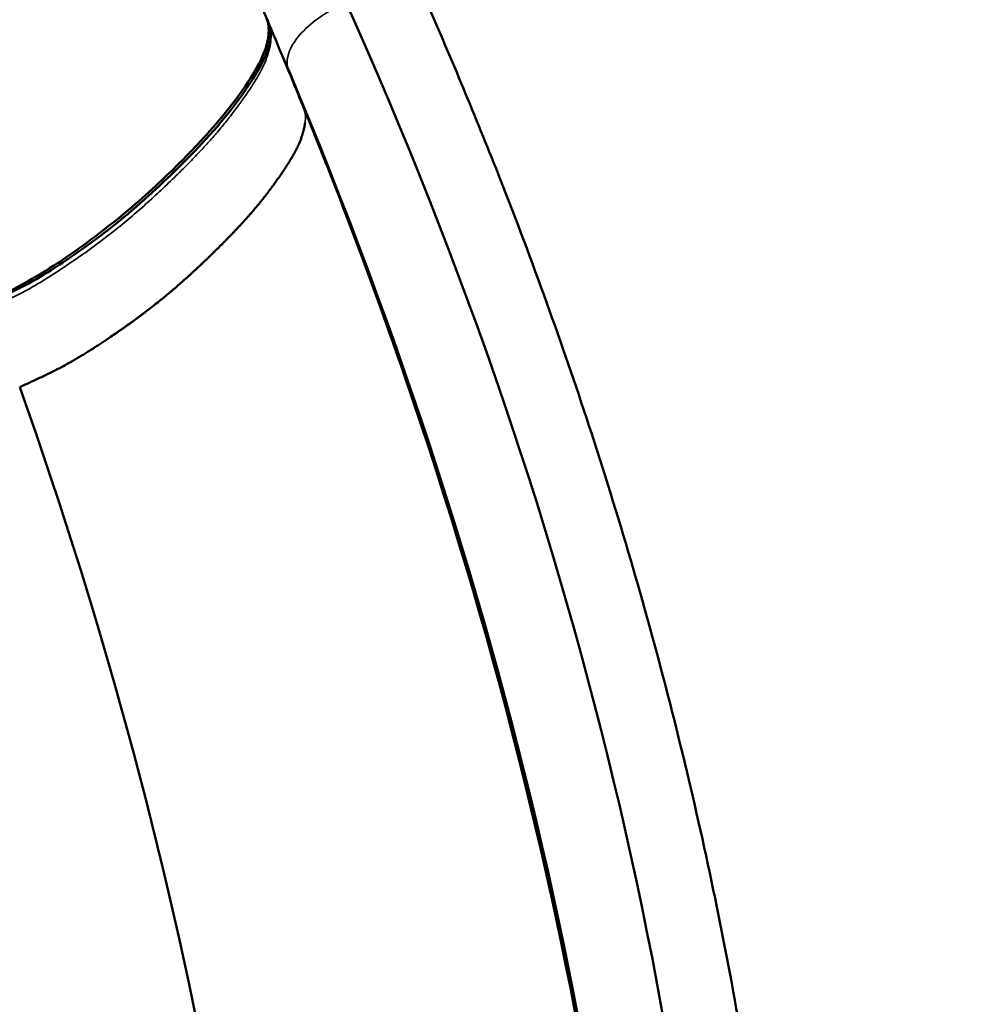
# Model space of a CAD drawing. Units: millimetres. Extents: x -8895 to 21558, y 0 to 23462.
# Drawn here: x -1964 to -1569, y 21584 to 21986 of the extents above; entities that cross this region are included whole.
import ezdxf

# ---------------------------------------------------------------- set-up
doc = ezdxf.new("R2010")
doc.units = ezdxf.units.MM
doc.layers.add('MD_Visible', color=7, linetype='Continuous', lineweight=50)
doc.layers.add('MD_Visible Narrow', color=7, linetype='Continuous', lineweight=35)
doc.styles.get("Standard").update_dxf_attribs({"font": 'arial.ttf'})
doc.dimstyles.get("Standard").update_dxf_attribs({"dimtxt": 200, "dimasz": 100, "dimexe": 0.18, "dimexo": 0.0625, "dimgap": 50, "dimtad": 1, "dimdec": 0, "dimlfac": 0.1, "dimrnd": 5, "dimzin": 0, "dimdsep": 46, "dimtxsty": 'Standard', "dimcen": 0.09, "dimadec": 0, "dimazin": 0, "dimtfac": 1, "dimtdec": 0, "dimtofl": 0, "dimtmove": 0, "dimatfit": 3, "dimfxl": 50, "dimfxlon": 1, "dimtolj": 1, "dimtzin": 0, "dimarcsym": 0})

# ---------------------------------------------------------------- blocks, each defined once
blk = doc.blocks.new('CustomObjectsInViewport7_0')
at = {"layer": 'MD_Visible'}
blk.add_ellipse((10393.24, 14216.17), major_axis=(194.74, 85.04), ratio=0.498926, start_param=5.183566, end_param=5.183587, dxfattribs=at)
for points in [[(10541.6, 14269.57), (10546.32, 14258.43), (10551, 14247.22), (10555.62, 14235.97)], [(10730.72, 13608.42), (10724.6, 13834.87), (10672.9, 14056.13), (10575.62, 14272.18)], [(10699.21, 13592.39), (10693.4, 13808.38), (10644.4, 14025.8), (10552.2, 14244.65)], [(10697.87, 13619.95), (10688.15, 13824.03), (10640.73, 14029.37), (10555.62, 14235.97)], [(10513.94, 14163), (10513.94, 14163), (10513.94, 14163), (10513.94, 14163)], [(10549.62, 13516.2), (10549.05, 13716.28), (10513.3, 13915.96), (10442.36, 14115.25)]]:
    blk.add_open_spline(points, degree=3, dxfattribs=at)
for points, knots in [([(10609.56, 14269.92), (10619.74, 14246.7), (10629.41, 14223.47), (10651.68, 14166.79), (10663.77, 14133.26), (10686.78, 14063.06), (10697.54, 14026.33), (10716.54, 13952.73), (10724.79, 13915.82), (10738.81, 13841.91), (10744.58, 13804.87), (10753.71, 13730.37), (10757.04, 13692.86), (10759.67, 13645.96), (10760.13, 13636.39), (10760.94, 13615.77), (10761.29, 13604.46), (10761.51, 13593.49)], [0, 0, 0, 0, 7.95258, 7.95258, 19.296054, 19.296054, 31.598146, 31.598146, 43.898941, 43.898941, 56.232211, 56.232211, 68.7428, 68.7428, 71.954525, 71.954525, 75.652926, 75.652926, 75.652926, 75.652926]), ([(10543.2, 14265.78), (10543.2, 14265.78), (10543.85, 14263.77), (10544.53, 14259.49), (10542.14, 14250.67), (10536.01, 14239.92), (10527.36, 14228.32), (10517.66, 14217.03), (10503.74, 14202.6), (10484.36, 14185.02), (10467.33, 14172.19), (10458.29, 14166.23), (10458.14, 14166.13), (10453.34, 14162.98), (10443.83, 14157.18), (10434.11, 14152.32), (10417.01, 14144.91), (10392.54, 14134.32), (10368.07, 14123.72), (10355.84, 14118.42)], [26.001266, 26.001266, 26.001266, 26.001266, 26.005791, 29.350649, 32.695507, 36.040365, 38.27027, 40.500175, 42.73008, 46.074938, 49.419796, 49.419796, 49.476747, 49.476747, 51.224879, 52.973011, 52.973011, 57.369049, 61.765087, 61.765087, 61.765087, 61.765087]), ([(10429.82, 14149.41), (10438.53, 14153.66), (10447.37, 14158.01), (10463.83, 14168.59), (10472.03, 14174.41), (10489.15, 14187.82), (10497.64, 14195.61), (10514.65, 14212.14), (10522.94, 14221.03), (10536.25, 14238.51), (10542.31, 14247.52), (10545.16, 14259.04), (10544.85, 14262.02), (10543.49, 14265.21)], [0, 0, 0, 0, 2.91546, 2.91546, 6.09484, 6.09484, 10.0434, 10.0434, 14.449158, 14.449158, 18.732017, 18.732017, 20.947206, 20.947206, 20.947206, 20.947206]), ([(10600.82, 14116.09), (10590.64, 14145.86), (10579.7, 14175.56), (10564.07, 14215.19), (10560.03, 14225.22), (10555.9, 14235.24)], [0, 0, 0, 0, 10.003521, 10.003521, 13.396109, 13.396109, 13.396109, 13.396109]), ([(10558.89, 14223.18), (10558.88, 14223.15), (10558.88, 14223.12), (10558.88, 14223.09), (10558.87, 14223.06), (10558.87, 14223.03), (10558.86, 14223.01), (10558.86, 14222.98), (10558.86, 14222.95), (10558.85, 14222.92), (10558.85, 14222.89), (10558.84, 14222.86), (10558.84, 14222.83), (10558.82, 14222.72), (10558.81, 14222.6), (10558.79, 14222.49), (10558.77, 14222.37), (10558.75, 14222.25), (10558.73, 14222.14), (10558.72, 14222.08), (10558.71, 14222.02), (10558.7, 14221.96), (10558.69, 14221.93), (10558.69, 14221.91), (10558.68, 14221.88), (10558.68, 14221.86), (10558.68, 14221.85), (10558.67, 14221.83), (10558.67, 14221.82), (10558.67, 14221.8), (10558.67, 14221.79), (10558.62, 14221.55), (10558.57, 14221.32), (10558.52, 14221.09), (10558.47, 14220.85), (10558.41, 14220.61), (10558.36, 14220.37), (10558.35, 14220.36), (10558.35, 14220.36), (10558.35, 14220.35), (10558.35, 14220.34), (10558.35, 14220.34), (10558.35, 14220.33), (10558.34, 14220.31), (10558.34, 14220.3), (10558.34, 14220.29), (10558.33, 14220.28), (10558.33, 14220.27), (10558.33, 14220.27), (10558.33, 14220.26), (10558.33, 14220.25), (10558.33, 14220.24), (10558.32, 14220.23), (10558.32, 14220.22), (10558.31, 14220.2), (10558.31, 14220.17), (10558.3, 14220.15), (10558.29, 14220.12), (10558.29, 14220.09), (10558.28, 14220.06), (10558.27, 14220.03), (10558.21, 14219.8), (10558.15, 14219.58), (10558.09, 14219.36), (10558.03, 14219.13), (10557.96, 14218.91), (10557.9, 14218.7), (10557.87, 14218.59), (10557.84, 14218.49), (10557.8, 14218.38), (10557.79, 14218.33), (10557.77, 14218.27), (10557.75, 14218.22), (10557.74, 14218.17), (10557.72, 14218.12), (10557.7, 14218.07), (10557.67, 14217.96), (10557.64, 14217.85), (10557.6, 14217.75), (10557.56, 14217.64), (10557.53, 14217.52), (10557.49, 14217.41), (10557.32, 14216.93), (10557.15, 14216.45), (10556.97, 14216), (10556.78, 14215.5), (10556.59, 14215.05), (10556.43, 14214.67), (10556.37, 14214.52), (10556.3, 14214.38), (10556.23, 14214.22), (10556.16, 14214.06), (10556.08, 14213.89), (10556, 14213.72), (10555.92, 14213.54), (10555.84, 14213.36), (10555.75, 14213.18), (10555.66, 14213), (10555.57, 14212.81), (10555.49, 14212.64), (10555.4, 14212.46), (10555.31, 14212.29), (10555.22, 14212.12), (10555.14, 14211.95), (10555.05, 14211.8), (10554.97, 14211.65), (10554.89, 14211.5), (10554.82, 14211.36), (10554.75, 14211.23), (10554.68, 14211.1), (10554.62, 14210.99), (10554.55, 14210.87), (10554.55, 14210.86), (10554.55, 14210.86), (10554.55, 14210.86), (10554.54, 14210.86), (10554.54, 14210.85), (10554.54, 14210.85), (10554.54, 14210.84), (10554.53, 14210.84), (10554.53, 14210.83), (10554.52, 14210.82), (10554.52, 14210.81), (10554.51, 14210.79), (10554.5, 14210.78), (10554.5, 14210.77), (10554.49, 14210.76), (10554.48, 14210.74), (10554.48, 14210.73), (10554.47, 14210.72), (10554.44, 14210.67), (10554.41, 14210.61), (10554.38, 14210.56), (10554.35, 14210.5), (10554.32, 14210.44), (10554.28, 14210.39), (10554.25, 14210.33), (10554.22, 14210.27), (10554.18, 14210.2), (10554.11, 14210.08), (10554.04, 14209.95), (10553.96, 14209.82), (10553.88, 14209.69), (10553.8, 14209.55), (10553.72, 14209.41), (10553.39, 14208.85), (10553.03, 14208.25), (10552.72, 14207.73), (10552.71, 14207.72), (10552.7, 14207.7), (10552.69, 14207.68), (10552.68, 14207.67), (10552.67, 14207.65), (10552.66, 14207.64), (10552.64, 14207.6), (10552.62, 14207.57), (10552.6, 14207.54), (10552.58, 14207.51), (10552.56, 14207.48), (10552.54, 14207.45), (10552.52, 14207.42), (10552.5, 14207.39), (10552.48, 14207.36), (10552.44, 14207.29), (10552.41, 14207.23), (10552.37, 14207.17), (10552.33, 14207.11), (10552.29, 14207.04), (10552.25, 14206.98), (10552.21, 14206.92), (10552.17, 14206.85), (10552.13, 14206.79), (10552.09, 14206.72), (10552.05, 14206.66), (10552.01, 14206.6), (10551.97, 14206.53), (10551.92, 14206.47), (10551.88, 14206.4), (10551.84, 14206.34), (10551.8, 14206.27), (10551.76, 14206.21), (10551.68, 14206.08), (10551.59, 14205.95), (10551.51, 14205.82), (10551.42, 14205.68), (10551.34, 14205.55), (10551.25, 14205.42), (10551.17, 14205.29), (10551.08, 14205.16), (10551, 14205.03), (10550.91, 14204.9), (10550.83, 14204.77), (10550.74, 14204.63), (10550.56, 14204.36), (10550.38, 14204.09), (10550.21, 14203.83), (10550.12, 14203.7), (10550.03, 14203.56), (10549.94, 14203.43), (10549.85, 14203.3), (10549.76, 14203.16), (10549.67, 14203.03), (10549.3, 14202.48), (10548.92, 14201.94), (10548.55, 14201.39), (10548.45, 14201.26), (10548.36, 14201.12), (10548.26, 14200.98), (10548.17, 14200.85), (10548.07, 14200.71), (10547.98, 14200.58), (10547.88, 14200.44), (10547.79, 14200.31), (10547.69, 14200.17), (10547.6, 14200.04), (10547.5, 14199.9), (10547.41, 14199.77), (10547.21, 14199.49), (10547.02, 14199.22), (10546.83, 14198.95), (10546.63, 14198.68), (10546.43, 14198.41), (10546.24, 14198.14), (10545.84, 14197.6), (10545.44, 14197.05), (10545.04, 14196.51), (10545.03, 14196.49), (10545.02, 14196.47), (10545, 14196.46), (10544.99, 14196.44), (10544.98, 14196.42), (10544.97, 14196.41), (10544.94, 14196.37), (10544.91, 14196.34), (10544.89, 14196.3), (10544.84, 14196.24), (10544.79, 14196.17), (10544.74, 14196.1), (10544.64, 14195.96), (10544.53, 14195.83), (10544.43, 14195.69), (10544.33, 14195.56), (10544.23, 14195.42), (10544.12, 14195.28), (10544.07, 14195.21), (10544.02, 14195.15), (10543.97, 14195.08), (10543.95, 14195.06), (10543.94, 14195.04), (10543.93, 14195.03), (10543.92, 14195.01), (10543.9, 14194.99), (10543.89, 14194.98), (10543.88, 14194.96), (10543.86, 14194.94), (10543.85, 14194.93), (10543.85, 14194.92), (10543.84, 14194.91), (10543.83, 14194.9), (10543.83, 14194.89), (10543.82, 14194.88), (10543.81, 14194.87), (10543.4, 14194.33), (10542.99, 14193.8), (10542.57, 14193.25), (10542.15, 14192.72), (10541.72, 14192.17), (10541.28, 14191.62), (10540.97, 14191.23), (10540.65, 14190.84), (10540.32, 14190.43), (10540.17, 14190.24), (10540.01, 14190.05), (10539.85, 14189.86), (10539.7, 14189.67), (10539.55, 14189.49), (10539.4, 14189.3), (10539.1, 14188.94), (10538.77, 14188.55), (10538.42, 14188.14), (10538.09, 14187.75), (10537.75, 14187.34), (10537.4, 14186.94), (10537.38, 14186.92), (10537.37, 14186.9), (10537.36, 14186.89), (10537.34, 14186.87), (10537.33, 14186.85), (10537.31, 14186.84), (10537.28, 14186.8), (10537.26, 14186.77), (10537.23, 14186.74), (10536.94, 14186.41), (10536.67, 14186.1), (10536.39, 14185.77), (10536.12, 14185.46), (10535.83, 14185.13), (10535.52, 14184.79), (10535.37, 14184.62), (10535.22, 14184.45), (10535.07, 14184.28), (10534.92, 14184.11), (10534.76, 14183.94), (10534.61, 14183.77), (10534.31, 14183.43), (10534, 14183.09), (10533.71, 14182.77), (10533.56, 14182.61), (10533.42, 14182.45), (10533.27, 14182.29), (10533.13, 14182.13), (10532.98, 14181.97), (10532.83, 14181.81), (10532.68, 14181.65), (10532.52, 14181.48), (10532.37, 14181.31), (10532.21, 14181.15), (10532.06, 14180.98), (10531.9, 14180.81), (10531.59, 14180.47), (10531.27, 14180.13), (10530.95, 14179.79), (10530.64, 14179.46), (10530.33, 14179.14), (10530.03, 14178.82), (10529.88, 14178.66), (10529.73, 14178.5), (10529.57, 14178.34), (10529.12, 14177.87), (10528.63, 14177.36), (10528.12, 14176.84), (10527.8, 14176.51), (10527.47, 14176.17), (10527.15, 14175.84), (10526.84, 14175.52), (10526.53, 14175.21), (10526.21, 14174.89), (10526.06, 14174.73), (10525.9, 14174.57), (10525.73, 14174.4), (10525.57, 14174.24), (10525.41, 14174.08), (10525.25, 14173.91), (10524.92, 14173.59), (10524.59, 14173.26), (10524.25, 14172.92), (10523.92, 14172.59), (10523.59, 14172.26), (10523.25, 14171.92), (10523.09, 14171.76), (10522.92, 14171.6), (10522.75, 14171.43), (10522.58, 14171.26), (10522.41, 14171.1), (10522.24, 14170.93), (10521.93, 14170.62), (10521.62, 14170.32), (10521.32, 14170.02), (10521.01, 14169.72), (10520.7, 14169.42), (10520.41, 14169.13), (10520.1, 14168.84), (10519.81, 14168.56), (10519.51, 14168.27), (10519.21, 14167.98), (10518.91, 14167.69), (10518.6, 14167.39), (10518.44, 14167.24), (10518.28, 14167.09), (10518.12, 14166.94), (10517.97, 14166.78), (10517.81, 14166.63), (10517.65, 14166.48), (10517.33, 14166.18), (10517.01, 14165.88), (10516.7, 14165.58), (10516.54, 14165.43), (10516.39, 14165.29), (10516.24, 14165.15), (10516.08, 14165), (10515.93, 14164.86), (10515.78, 14164.72), (10515.63, 14164.58), (10515.48, 14164.43), (10515.32, 14164.29), (10515.17, 14164.14), (10515.01, 14163.99), (10514.85, 14163.84), (10514.61, 14163.62), (10514.38, 14163.41), (10514.15, 14163.19), (10514.03, 14163.08), (10513.91, 14162.97), (10513.8, 14162.86), (10513.68, 14162.76), (10513.56, 14162.65), (10513.44, 14162.54), (10513.11, 14162.24), (10512.79, 14161.94), (10512.49, 14161.66), (10512.17, 14161.37), (10511.87, 14161.09), (10511.55, 14160.81), (10510.9, 14160.21), (10510.2, 14159.58), (10509.55, 14159.01), (10509.21, 14158.7), (10508.89, 14158.41), (10508.58, 14158.14), (10508.25, 14157.86), (10507.95, 14157.59), (10507.62, 14157.3), (10507.54, 14157.23), (10507.46, 14157.16), (10507.37, 14157.08), (10507.29, 14157.01), (10507.2, 14156.93), (10507.12, 14156.86), (10506.94, 14156.71), (10506.77, 14156.55), (10506.59, 14156.4), (10506.24, 14156.09), (10505.88, 14155.79), (10505.55, 14155.5), (10505.38, 14155.35), (10505.21, 14155.21), (10505.04, 14155.07), (10504.96, 14154.99), (10504.87, 14154.92), (10504.79, 14154.85), (10504.75, 14154.82), (10504.71, 14154.79), (10504.67, 14154.75), (10504.65, 14154.73), (10504.63, 14154.72), (10504.61, 14154.7), (10504.6, 14154.69), (10504.59, 14154.68), (10504.58, 14154.67), (10504.57, 14154.67), (10504.56, 14154.66), (10504.55, 14154.65), (10504.23, 14154.37), (10503.9, 14154.1), (10503.57, 14153.82), (10502.84, 14153.2), (10502.05, 14152.55), (10501.39, 14152.01), (10501.02, 14151.7), (10500.69, 14151.43), (10500.39, 14151.19), (10500.23, 14151.06), (10500.08, 14150.94), (10499.91, 14150.8), (10499.74, 14150.67), (10499.56, 14150.52), (10499.38, 14150.38), (10498.54, 14149.7), (10497.71, 14149.05), (10497.11, 14148.58), (10496.85, 14148.37), (10496.58, 14148.16), (10496.32, 14147.96), (10496.07, 14147.76), (10495.82, 14147.57), (10495.57, 14147.38), (10495.05, 14146.98), (10494.47, 14146.53), (10493.89, 14146.09), (10493.81, 14146.03), (10493.74, 14145.98), (10493.66, 14145.92), (10493.59, 14145.86), (10493.52, 14145.81), (10493.44, 14145.75), (10493.29, 14145.64), (10493.14, 14145.52), (10492.99, 14145.41), (10492.92, 14145.36), (10492.84, 14145.3), (10492.77, 14145.24), (10492.69, 14145.19), (10492.62, 14145.13), (10492.54, 14145.07), (10492.47, 14145.02), (10492.39, 14144.96), (10492.32, 14144.91), (10492.24, 14144.85), (10492.17, 14144.8), (10492.1, 14144.74), (10491.8, 14144.52), (10491.51, 14144.3), (10491.22, 14144.09), (10491.08, 14143.98), (10490.93, 14143.87), (10490.79, 14143.77), (10490.71, 14143.71), (10490.64, 14143.66), (10490.57, 14143.61), (10490.49, 14143.55), (10490.42, 14143.5), (10490.35, 14143.44), (10489.6, 14142.9), (10488.86, 14142.35), (10488.12, 14141.82), (10488.03, 14141.75), (10487.94, 14141.69), (10487.84, 14141.62), (10487.75, 14141.55), (10487.66, 14141.48), (10487.57, 14141.42), (10487.38, 14141.28), (10487.19, 14141.15), (10487.01, 14141.02), (10486.82, 14140.88), (10486.63, 14140.75), (10486.45, 14140.62), (10486.26, 14140.48), (10486.07, 14140.35), (10485.88, 14140.21), (10485.69, 14140.08), (10485.5, 14139.94), (10485.31, 14139.81), (10485.12, 14139.68), (10484.93, 14139.54), (10484.74, 14139.41), (10484.55, 14139.27), (10484.36, 14139.14), (10484.17, 14139.01), (10483.98, 14138.87), (10483.79, 14138.74), (10483.6, 14138.61), (10483.22, 14138.34), (10482.84, 14138.08), (10482.47, 14137.82), (10482.09, 14137.56), (10481.71, 14137.29), (10481.32, 14137.03), (10480.48, 14136.45), (10479.64, 14135.88), (10478.83, 14135.33), (10478.55, 14135.15), (10478.28, 14134.96), (10478.01, 14134.78), (10477.74, 14134.6), (10477.46, 14134.42), (10477.19, 14134.24), (10476.91, 14134.05), (10476.63, 14133.86), (10476.35, 14133.68), (10475.77, 14133.3), (10475.19, 14132.92), (10474.64, 14132.55), (10474.06, 14132.18), (10473.52, 14131.83), (10472.97, 14131.48), (10472.83, 14131.39), (10472.7, 14131.3), (10472.56, 14131.21), (10472.41, 14131.12), (10472.27, 14131.03), (10472.13, 14130.94), (10471.98, 14130.85), (10471.84, 14130.75), (10471.69, 14130.66), (10471.54, 14130.57), (10471.4, 14130.47), (10471.25, 14130.38), (10470.65, 14130), (10470.06, 14129.63), (10469.5, 14129.28), (10469.21, 14129.1), (10468.93, 14128.93), (10468.66, 14128.76), (10468.38, 14128.59), (10468.11, 14128.43), (10467.83, 14128.26), (10467.4, 14128), (10466.95, 14127.73), (10466.51, 14127.46), (10466.39, 14127.4), (10466.28, 14127.33), (10466.16, 14127.26), (10466.05, 14127.19), (10465.94, 14127.12), (10465.82, 14127.06), (10465.59, 14126.92), (10465.36, 14126.79), (10465.14, 14126.66), (10464.68, 14126.38), (10464.23, 14126.13), (10463.81, 14125.89), (10463.6, 14125.76), (10463.39, 14125.65), (10463.18, 14125.53), (10462.96, 14125.4), (10462.75, 14125.28), (10462.53, 14125.16), (10461.5, 14124.58), (10460.45, 14124.01), (10459.47, 14123.49), (10458.75, 14123.11), (10458.12, 14122.77), (10457.44, 14122.43), (10457.42, 14122.41), (10457.4, 14122.4), (10457.38, 14122.39), (10457.36, 14122.38), (10457.33, 14122.37), (10457.31, 14122.36), (10457.27, 14122.34), (10457.22, 14122.31), (10457.18, 14122.29), (10457.14, 14122.27), (10457.09, 14122.25), (10457.05, 14122.23), (10457.01, 14122.2), (10456.96, 14122.18), (10456.92, 14122.16), (10456.83, 14122.11), (10456.74, 14122.07), (10456.65, 14122.02), (10456.61, 14122), (10456.56, 14121.98), (10456.52, 14121.96), (10456.47, 14121.93), (10456.43, 14121.91), (10456.38, 14121.89), (10456.02, 14121.71), (10455.66, 14121.52), (10455.3, 14121.35), (10455.21, 14121.3), (10455.12, 14121.26), (10455.03, 14121.21), (10454.94, 14121.17), (10454.85, 14121.12), (10454.76, 14121.08), (10454.58, 14120.99), (10454.4, 14120.9), (10454.22, 14120.81), (10454.04, 14120.72), (10453.86, 14120.64), (10453.68, 14120.55), (10453.59, 14120.51), (10453.5, 14120.47), (10453.41, 14120.42), (10453.37, 14120.4), (10453.33, 14120.38), (10453.28, 14120.36), (10453.24, 14120.34), (10453.19, 14120.32), (10453.15, 14120.3), (10452.44, 14119.96), (10451.73, 14119.62), (10451, 14119.27), (10450.27, 14118.93), (10449.53, 14118.58), (10448.81, 14118.25), (10448.1, 14117.92), (10447.42, 14117.61), (10446.72, 14117.28), (10446.04, 14116.96), (10445.33, 14116.63), (10444.59, 14116.29), (10443.88, 14115.96), (10443.14, 14115.61), (10442.36, 14115.25)], [-46.114984, -46.114984, -46.114984, -46.114984, -46.10267, -46.10267, -46.10267, -46.090381, -46.090381, -46.090381, -46.078095, -46.078095, -46.078095, -46.065811, -46.065811, -46.065811, -46.016683, -46.016683, -46.016683, -45.967531, -45.967531, -45.967531, -45.942933, -45.942933, -45.942933, -45.930626, -45.930626, -45.930626, -45.92447, -45.92447, -45.92447, -45.918312, -45.918312, -45.918312, -45.819492, -45.819492, -45.819492, -45.719847, -45.719847, -45.719847, -45.716901, -45.716901, -45.716901, -45.713953, -45.713953, -45.713953, -45.708055, -45.708055, -45.708055, -45.705105, -45.705105, -45.705105, -45.702153, -45.702153, -45.702153, -45.696246, -45.696246, -45.696246, -45.684418, -45.684418, -45.684418, -45.672625, -45.672625, -45.672625, -45.575529, -45.575529, -45.575529, -45.474718, -45.474718, -45.474718, -45.422799, -45.422799, -45.422799, -45.396443, -45.396443, -45.396443, -45.369815, -45.369815, -45.369815, -45.315719, -45.315719, -45.315719, -45.260462, -45.260462, -45.260462, -45.026753, -45.026753, -45.026753, -44.769792, -44.769792, -44.769792, -44.673502, -44.673502, -44.673502, -44.573579, -44.573579, -44.573579, -44.469791, -44.469791, -44.469791, -44.361902, -44.361902, -44.361902, -44.249674, -44.249674, -44.249674, -44.13288, -44.13288, -44.13288, -44.011313, -44.011313, -44.011313, -43.884808, -43.884808, -43.884808, -43.881645, -43.881645, -43.881645, -43.878482, -43.878482, -43.878482, -43.872154, -43.872154, -43.872154, -43.859493, -43.859493, -43.859493, -43.846824, -43.846824, -43.846824, -43.834146, -43.834146, -43.834146, -43.783356, -43.783356, -43.783356, -43.732438, -43.732438, -43.732438, -43.681393, -43.681393, -43.681393, -43.578926, -43.578926, -43.578926, -43.475965, -43.475965, -43.475965, -43.05935, -43.05935, -43.05935, -43.046139, -43.046139, -43.046139, -43.032921, -43.032921, -43.032921, -43.006464, -43.006464, -43.006464, -42.979979, -42.979979, -42.979979, -42.953467, -42.953467, -42.953467, -42.90036, -42.90036, -42.90036, -42.847145, -42.847145, -42.847145, -42.793823, -42.793823, -42.793823, -42.740397, -42.740397, -42.740397, -42.686867, -42.686867, -42.686867, -42.633236, -42.633236, -42.633236, -42.525676, -42.525676, -42.525676, -42.417731, -42.417731, -42.417731, -42.309416, -42.309416, -42.309416, -42.200748, -42.200748, -42.200748, -41.972081, -41.972081, -41.972081, -41.85724, -41.85724, -41.85724, -41.742088, -41.742088, -41.742088, -41.278797, -41.278797, -41.278797, -41.162416, -41.162416, -41.162416, -41.045857, -41.045857, -41.045857, -40.929145, -40.929145, -40.929145, -40.812305, -40.812305, -40.812305, -40.578334, -40.578334, -40.578334, -40.344143, -40.344143, -40.344143, -39.875901, -39.875901, -39.875901, -39.861284, -39.861284, -39.861284, -39.84667, -39.84667, -39.84667, -39.817445, -39.817445, -39.817445, -39.759015, -39.759015, -39.759015, -39.642249, -39.642249, -39.642249, -39.525626, -39.525626, -39.525626, -39.467376, -39.467376, -39.467376, -39.45282, -39.45282, -39.45282, -39.438267, -39.438267, -39.438267, -39.423718, -39.423718, -39.423718, -39.416444, -39.416444, -39.416444, -39.409171, -39.409171, -39.409171, -38.945493, -38.945493, -38.945493, -38.48631, -38.48631, -38.48631, -38.167326, -38.167326, -38.167326, -38.014595, -38.014595, -38.014595, -37.865973, -37.865973, -37.865973, -37.580037, -37.580037, -37.580037, -37.307715, -37.307715, -37.307715, -37.296586, -37.296586, -37.296586, -37.285479, -37.285479, -37.285479, -37.263327, -37.263327, -37.263327, -37.042188, -37.042188, -37.042188, -36.828951, -36.828951, -36.828951, -36.725086, -36.725086, -36.725086, -36.622956, -36.622956, -36.622956, -36.423624, -36.423624, -36.423624, -36.326296, -36.326296, -36.326296, -36.230448, -36.230448, -36.230448, -36.136027, -36.136027, -36.136027, -36.042981, -36.042981, -36.042981, -35.860823, -35.860823, -35.860823, -35.683618, -35.683618, -35.683618, -35.596772, -35.596772, -35.596772, -35.34282, -35.34282, -35.34282, -35.178678, -35.178678, -35.178678, -35.018383, -35.018383, -35.018383, -34.939611, -34.939611, -34.939611, -34.861721, -34.861721, -34.861721, -34.708495, -34.708495, -34.708495, -34.558523, -34.558523, -34.558523, -34.484706, -34.484706, -34.484706, -34.411778, -34.411778, -34.411778, -34.277856, -34.277856, -34.277856, -34.141225, -34.141225, -34.141225, -34.001581, -34.001581, -34.001581, -33.858741, -33.858741, -33.858741, -33.78606, -33.78606, -33.78606, -33.712504, -33.712504, -33.712504, -33.562645, -33.562645, -33.562645, -33.486281, -33.486281, -33.486281, -33.408917, -33.408917, -33.408917, -33.330516, -33.330516, -33.330516, -33.251041, -33.251041, -33.251041, -33.134812, -33.134812, -33.134812, -33.075794, -33.075794, -33.075794, -33.016151, -33.016151, -33.016151, -32.846608, -32.846608, -32.846608, -32.671646, -32.671646, -32.671646, -32.303432, -32.303432, -32.303432, -32.10895, -32.10895, -32.10895, -31.906549, -31.906549, -31.906549, -31.854606, -31.854606, -31.854606, -31.802094, -31.802094, -31.802094, -31.695295, -31.695295, -31.695295, -31.47406, -31.47406, -31.47406, -31.359277, -31.359277, -31.359277, -31.30076, -31.30076, -31.30076, -31.271207, -31.271207, -31.271207, -31.256356, -31.256356, -31.256356, -31.248911, -31.248911, -31.248911, -31.241454, -31.241454, -31.241454, -30.99574, -30.99574, -30.99574, -30.455385, -30.455385, -30.455385, -30.153837, -30.153837, -30.153837, -29.993047, -29.993047, -29.993047, -29.824391, -29.824391, -29.824391, -29.042785, -29.042785, -29.042785, -28.694263, -28.694263, -28.694263, -28.345197, -28.345197, -28.345197, -27.643481, -27.643481, -27.643481, -27.555392, -27.555392, -27.555392, -27.467214, -27.467214, -27.467214, -27.29058, -27.29058, -27.29058, -27.20212, -27.20212, -27.20212, -27.113561, -27.113561, -27.113561, -27.024903, -27.024903, -27.024903, -26.936142, -26.936142, -26.936142, -26.580028, -26.580028, -26.580028, -26.401299, -26.401299, -26.401299, -26.311758, -26.311758, -26.311758, -26.222096, -26.222096, -26.222096, -25.30747, -25.30747, -25.30747, -25.192124, -25.192124, -25.192124, -25.076534, -25.076534, -25.076534, -24.844598, -24.844598, -24.844598, -24.611615, -24.611615, -24.611615, -24.377535, -24.377535, -24.377535, -24.142308, -24.142308, -24.142308, -23.90588, -23.90588, -23.90588, -23.668196, -23.668196, -23.668196, -23.429197, -23.429197, -23.429197, -22.947012, -22.947012, -22.947012, -22.458804, -22.458804, -22.458804, -21.392525, -21.392525, -21.392525, -21.029274, -21.029274, -21.029274, -20.661647, -20.661647, -20.661647, -20.289326, -20.289326, -20.289326, -19.529177, -19.529177, -19.529177, -18.745587, -18.745587, -18.745587, -18.545576, -18.545576, -18.545576, -18.343782, -18.343782, -18.343782, -18.140129, -18.140129, -18.140129, -17.934536, -17.934536, -17.934536, -17.090931, -17.090931, -17.090931, -16.654926, -16.654926, -16.654926, -16.208157, -16.208157, -16.208157, -15.516604, -15.516604, -15.516604, -15.339515, -15.339515, -15.339515, -15.160703, -15.160703, -15.160703, -14.797831, -14.797831, -14.797831, -14.050597, -14.050597, -14.050597, -13.665977, -13.665977, -13.665977, -13.273883, -13.273883, -13.273883, -11.465672, -11.465672, -11.465672, -10.128664, -10.128664, -10.128664, -10.085831, -10.085831, -10.085831, -10.042937, -10.042937, -10.042937, -9.956968, -9.956968, -9.956968, -9.870757, -9.870757, -9.870757, -9.784307, -9.784307, -9.784307, -9.610703, -9.610703, -9.610703, -9.523552, -9.523552, -9.523552, -9.436174, -9.436174, -9.436174, -8.729298, -8.729298, -8.729298, -8.550521, -8.550521, -8.550521, -8.370979, -8.370979, -8.370979, -8.00973, -8.00973, -8.00973, -7.645822, -7.645822, -7.645822, -7.462964, -7.462964, -7.462964, -7.371325, -7.371325, -7.371325, -7.279554, -7.279554, -7.279554, -5.79748, -5.79748, -5.79748, -4.305731, -4.305731, -4.305731, -2.828454, -2.828454, -2.828454, -1.387581, -1.387581, -1.387581, 0, 0, 0, 0])]:
    blk.add_open_spline(points, degree=3, knots=knots, dxfattribs=at)
at = {"layer": 'MD_Visible Narrow'}
blk.add_ellipse((10394.14, 14214.09), major_axis=(194.74, 85.04), ratio=0.498926, start_param=5.081429, end_param=5.081469, dxfattribs=at)
for points in [[(10537.92, 14278.2), (10542.72, 14267.08), (10547.49, 14255.89), (10552.2, 14244.65)], [(10555.62, 14235.97), (10555.71, 14235.72), (10555.8, 14235.48), (10555.9, 14235.24)], [(10558.64, 14228.59), (10558.64, 14228.59), (10558.64, 14228.59), (10558.64, 14228.59)], [(10558.66, 14228.51), (10559.02, 14227.02), (10559.15, 14225.31), (10558.89, 14223.18)]]:
    blk.add_open_spline(points, degree=3, dxfattribs=at)
for points, knots in [([(10573.8, 14271.36), (10570.54, 14269.84), (10567.45, 14268.06), (10561.48, 14263.85), (10558.75, 14261.41), (10554.52, 14256.46), (10553.02, 14253.98), (10551.78, 14250.27), (10551.56, 14248.98), (10551.59, 14246.65), (10551.8, 14245.61), (10552.2, 14244.65)], [-1.0723832, -1.0723832, -1.0723832, -1.0723832, -0.958091, -0.958091, -0.8274517, -0.8274517, -0.6980224, -0.6980224, -0.6248446, -0.6248446, -0.5583944, -0.5583944, -0.5583944, -0.5583944]), ([(10430.53, 14147.64), (10430.53, 14147.64), (10430.53, 14147.64), (10432.63, 14148.66), (10434.75, 14149.66), (10439.11, 14151.72), (10441.31, 14152.78), (10445.56, 14155.01), (10449.71, 14157.34), (10453.76, 14159.86), (10458.35, 14162.81), (10463.46, 14166.21), (10470.95, 14171.46), (10478.2, 14176.85), (10482.8, 14180.51), (10487.27, 14184.2), (10491.6, 14187.92), (10497.87, 14193.59), (10503.94, 14199.33), (10507.87, 14203.19), (10511.26, 14206.58), (10514.13, 14209.5), (10518.27, 14213.88), (10522.22, 14218.3), (10525.93, 14222.74), (10529.42, 14227.2), (10532.73, 14231.66), (10535.84, 14236.12), (10537.77, 14239.07), (10539.5, 14241.9), (10541.07, 14244.61), (10542.89, 14248.61), (10544.23, 14252.58), (10545.02, 14256.4), (10545.08, 14259.96), (10544.55, 14262.32), (10544.14, 14263.54), (10544.08, 14263.69)], [-22.188261, -22.188261, -22.188261, -22.188261, -22.188241, -22.188241, -21.496605, -21.496605, -20.731446, -20.731446, -19.97544, -19.219433, -19.219433, -18.244842, -17.27025, -16.295659, -15.321067, -15.321067, -14.345229, -13.369391, -12.393552, -11.417714, -11.417714, -10.68004, -9.942365, -9.204691, -8.467016, -7.729342, -6.991667, -6.253993, -5.516319, -5.516319, -4.826779, -4.137239, -3.447699, -2.758159, -2.068619, -1.37908, -1.280074, -1.280074, -1.280074, -1.280074]), ([(10552.2, 14244.65), (10552.78, 14243.2), (10553.35, 14241.75), (10553.92, 14240.31), (10553.92, 14240.29), (10553.93, 14240.28), (10553.93, 14240.26), (10554.34, 14239.25), (10555.06, 14237.41), (10555.62, 14235.97)], [-1.595135, -1.595135, -1.595135, -1.595135, -0.656173, -0.656173, -0.656173, -0.646715, -0.646715, -0.646715, 0, 0, 0, 0])]:
    blk.add_open_spline(points, degree=3, knots=knots, dxfattribs=at)
blk = doc.blocks.new('*D5')
at = {"color": 0, "lineweight": -2, "transparency": 16777216}
for p, q in [((-8371.02, 22981.99), (-8371.02, 23032.17)), ((956.5, 22981.99), (956.5, 23032.17)), ((-8191.02, 23031.99), (776.5, 23031.99))]:
    blk.add_line(p, q, dxfattribs=at)
at = {"color": 0, "transparency": 16777216}
for points in [[(-8191.02, 23061.99), (-8191.02, 23001.99), (-8371.02, 23031.99)], [(776.5, 23061.99), (776.5, 23001.99), (956.5, 23031.99)]]:
    blk.add_solid(points, dxfattribs=at)
at = {"layer": 'Defpoints', "color": 0, "transparency": 16777216}
for p in [(956.5, 23031.99), (-8371.02, 21107.82), (956.5, 19589.42)]:
    blk.add_point(p, dxfattribs=at)
at = {"color": 0, "transparency": 16777216, "insert": (-3707.26, 23265.27), "char_height": 300, "attachment_point": 5}
blk.add_mtext('\\A1;935', dxfattribs=at)
blk = doc.blocks.new('*D6')
at = {"color": 0, "lineweight": -2, "transparency": 16777216}
for p, q in [((-8415.4, 22900.19), (-8465.58, 22900.19)), ((-8465.4, 22720.19), (-8465.4, 18133.33)), ((-8415.4, 17953.33), (-8465.58, 17953.33))]:
    blk.add_line(p, q, dxfattribs=at)
at = {"color": 0, "transparency": 16777216}
for points in [[(-8495.4, 22720.19), (-8435.4, 22720.19), (-8465.4, 22900.19)], [(-8495.4, 18133.33), (-8435.4, 18133.33), (-8465.4, 17953.33)]]:
    blk.add_solid(points, dxfattribs=at)
at = {"layer": 'Defpoints', "color": 0, "transparency": 16777216}
for p in [(-804.5, 22900.19), (-8465.4, 17953.33), (-1876.11, 17953.33)]:
    blk.add_point(p, dxfattribs=at)
at = {"color": 0, "transparency": 16777216, "insert": (-8698.57, 20426.76), "char_height": 300, "attachment_point": 5, "rotation": 90}
blk.add_mtext('\\A1;495', dxfattribs=at)

msp = doc.modelspace()

# ---------------------------------------------------------------- block references
at = {"layer": 'MD_Visible'}
msp.add_blockref('CustomObjectsInViewport7_0', (-12405.99, 7720.87), dxfattribs=at)

# ---------------------------------------------------------------- dimensions: what is measured, and where the dimension line sits
dim = msp.add_linear_dim(base=(956.5, 23031.99), p1=(-8371.02, 21107.82), p2=(956.5, 19589.42), dimstyle='Standard', override={"dimtxt": 300, "dimasz": 180, "dimgap": 80, "dimlfac": 0.1})
dim.commit()
dim.dimension.update_dxf_attribs({"geometry": '*D5', "text_midpoint": (-3707.26, 23265.27)})
dim = msp.add_linear_dim(base=(-8465.4, 17953.33), p1=(-804.5, 22900.19), p2=(-1876.11, 17953.33), angle=90, dimstyle='Standard', override={"dimtxt": 300, "dimasz": 180, "dimgap": 80})
dim.commit()
dim.dimension.update_dxf_attribs({"geometry": '*D6', "text_midpoint": (-8698.57, 20426.76)})

doc.saveas('drawing.dxf')
